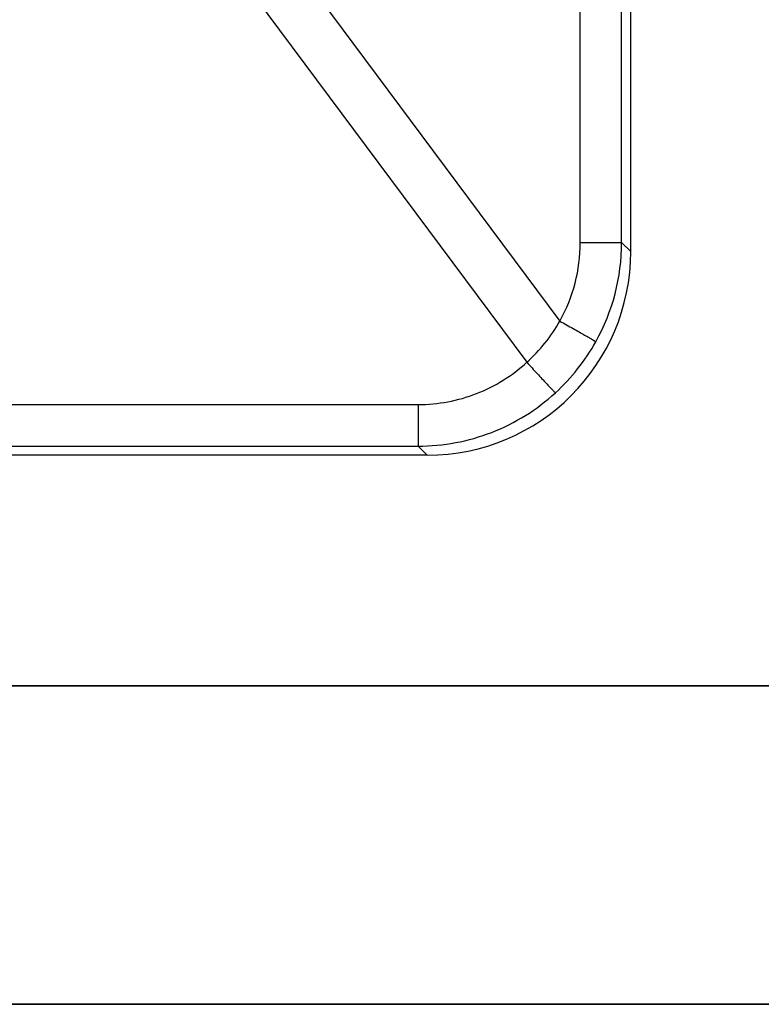
# Model space of a CAD drawing. Units: millimetres. Extents: x 0 to 1189, y -6 to 841.
# Drawn here: x 477 to 512, y 150 to 196 of the extents above; entities that cross this region are included whole.
import ezdxf

# ---------------------------------------------------------------- set-up
doc = ezdxf.new("R2010")
doc.units = ezdxf.units.MM
doc.header["$LTSCALE"] = 65.395
doc.layers.get('0').update_dxf_attribs({"linetype": 'CONTINUOUS'})
doc.layers.add('02_ACHSEN', color=7, linetype='CONTINUOUS')

msp = doc.modelspace()

# ---------------------------------------------------------------- linework, layer by layer
at = {"color": 7, "linetype": 'Continuous'}
for p, q in [((505.75724, 185.03745), (505.75724, 323.26376)), ((496.17039, 175.45061), (397.94408, 175.45061)), ((432.65724, 164.5909), (514.85724, 164.5909)), ((432.65724, 149.5909), (514.85724, 149.5909))]:
    msp.add_line(p, q, dxfattribs=at)
at = {"color": 9, "linetype": 'Continuous'}
for p, q in [((503.38115, 185.46457), (503.38115, 322.83664)), ((505.33011, 185.46457), (505.33011, 322.83664)), ((454.59112, 241.93088), (500.86211, 179.82512)), ((490.84138, 197.30781), (502.41945, 181.7675)), ((503.38115, 185.46457), (505.33011, 185.46457)), ((505.75724, 185.03745), (505.33011, 185.46457)), ((398.3706, 177.8384), (495.74387, 177.8384)), ((495.74387, 177.8384), (495.74387, 175.87713)), ((398.3706, 175.87713), (495.74387, 175.87713)), ((496.17039, 175.45061), (495.74387, 175.87713))]:
    msp.add_line(p, q, dxfattribs=at)
for centre, radius, start, end in [((495.80003, 185.463), 7.58112, 330.826192, 0.011861), ((495.74784, 185.46878), 9.58227, 330.81549, 359.974834), ((495.49433, 185.72433), 7.97582, 312.29948, 330.257507), ((495.70942, 185.49184), 9.62706, 312.450617, 330.807151)]:
    msp.add_arc(centre, radius, start, end, dxfattribs=at)
at = {"color": 7, "linetype": 'Continuous'}
msp.add_ellipse((496.14406, 185.06378), major_axis=(6.80684, -6.80684), ratio=0.99726469, start_param=-0.78402864, end_param=0.78402864, dxfattribs=at)
at = {"color": 9, "linetype": 'Continuous'}
for points, knots in [([(502.41945, 181.7675), (502.62882, 181.6505), (502.93298, 181.47975), (503.3205, 181.2602), (503.56943, 181.11831), (503.77735, 180.99832), (503.93802, 180.90533), (504.04422, 180.84039), (504.09798, 180.80876), (504.11368, 180.79624)], [0, 0, 0, 0, 0.71954065, 1.04640873, 1.33620636, 1.57906661, 1.76672418, 1.89280241, 1.95306696, 1.95306696, 1.95306696, 1.95306696]), ([(495.74387, 177.8384), (496.21138, 177.8384), (497.14869, 177.92512), (498.50499, 178.31155), (499.76697, 178.94104), (500.51722, 179.50953), (500.86211, 179.82512)], [0, 0, 0, 0, 1.40253888, 2.80505615, 4.20754093, 5.60998675, 5.60998675, 5.60998675, 5.60998675]), ([(500.86211, 179.82512), (501.02484, 179.64733), (501.26216, 179.38913), (501.56668, 179.06047), (501.7635, 178.8492), (501.92956, 178.67284), (502.0584, 178.53646), (502.1472, 178.44682), (502.19112, 178.40113), (502.20725, 178.38843)], [0, 0, 0, 0, 0.72304616, 1.05209795, 1.34416583, 1.58923753, 1.77891556, 1.90671087, 1.968303, 1.968303, 1.968303, 1.968303]), ([(495.74387, 175.87713), (496.33429, 175.87747), (497.51794, 175.98767), (499.23056, 176.47652), (500.82411, 177.27195), (501.77162, 177.98991), (502.20725, 178.38843)], [0, 0, 0, 0, 1.77124642, 3.54248272, 5.31371846, 7.08496324, 7.08496324, 7.08496324, 7.08496324])]:
    msp.add_open_spline(points, degree=3, knots=knots, dxfattribs=at)
at = {"layer": '02_ACHSEN', "color": 7, "linetype": 'Continuous'}
for p, q in [((514.85724, 164.5909), (432.65724, 164.5909)), ((514.85724, 149.5909), (432.65724, 149.5909))]:
    msp.add_line(p, q, dxfattribs=at)

doc.saveas('drawing.dxf')
